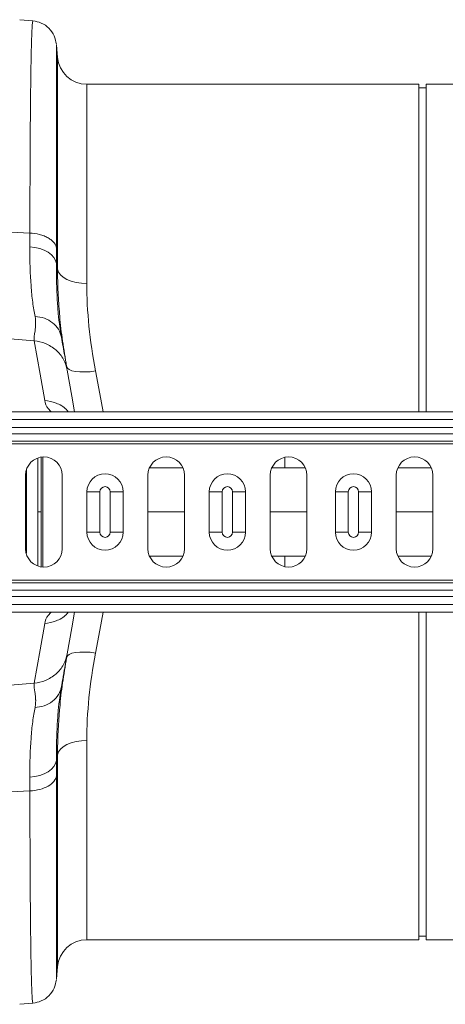
# Model space of a CAD drawing. Units: millimetres. Extents: x -1285 to 10520, y -744 to 3618.
# Drawn here: x 1527 to 1643, y 1291 to 1558 of the extents above; entities that cross this region are included whole.
import ezdxf

# ---------------------------------------------------------------- set-up
doc = ezdxf.new("R2010")
doc.units = ezdxf.units.MM

msp = doc.modelspace()

# ---------------------------------------------------------------- linework, layer by layer
at = {"color": 7, "linetype": 'Continuous', "lineweight": 20}
for p, q in [((1530.98769, 1557.58896), (1527.39284, 1557.90347)), ((1537.64602, 1547.68428), (1537.34441, 1551.1318)), ((1635.61145, 1540.41786), (1545.57593, 1540.41786)), ((1635.61145, 1451.61189), (1635.61145, 1540.41786)), ((1653.01016, 1540.41786), (1637.6015, 1540.41786)), ((1637.6015, 1451.61189), (1637.6015, 1540.41786)), ((1637.6015, 1539.42284), (1635.61145, 1539.42284)), ((1530.17018, 1500.07349), (1501.0914, 1501.51736)), ((1537.64602, 1490.29531), (1537.38247, 1491.80385)), ((1531.34016, 1470.85144), (1501.0914, 1473.41925)), ((1538.70134, 1471.86917), (1538.64597, 1472.22825)), ((2400.28809, 1451.61189), (400.2881, 1451.61189)), ((2400.28809, 1449.57209), (400.2881, 1449.57209)), ((400.2881, 1447.41839), (2400.28809, 1447.41839)), ((2400.28809, 1445.65942), (400.2881, 1445.65942)), ((2400.28809, 1443.69437), (400.2881, 1443.69437)), ((2400.28809, 1442.99078), (400.2881, 1442.99078)), ((1528.97795, 1434.44771), (1528.97795, 1414.54722)), ((1538.9282, 1414.54722), (1538.9282, 1434.44771)), ((1562.14546, 1434.44771), (1562.14546, 1414.54722)), ((1572.0957, 1414.54722), (1572.0957, 1434.44771)), ((1595.31295, 1434.44771), (1595.31295, 1414.54722)), ((1605.26319, 1414.54722), (1605.26319, 1434.44771)), ((1629.47546, 1434.44771), (1629.47546, 1414.54722)), ((1639.42573, 1414.54722), (1639.42573, 1434.44771)), ((1545.62763, 1429.9701), (1549.13147, 1429.9701)), ((1545.62763, 1419.02483), (1545.62763, 1429.9701)), ((1549.13147, 1429.9701), (1549.13147, 1419.02483)), ((1551.92228, 1429.9701), (1555.42612, 1429.9701)), ((1551.92228, 1419.02483), (1551.92228, 1429.9701)), ((1555.42612, 1429.9701), (1555.42612, 1419.02483)), ((1578.79182, 1429.9701), (1582.29565, 1429.9701)), ((1578.79182, 1419.02483), (1578.79182, 1429.9701)), ((1582.29565, 1429.9701), (1582.29565, 1419.02483)), ((1585.08646, 1429.9701), (1588.59032, 1429.9701)), ((1585.08646, 1419.02483), (1585.08646, 1429.9701)), ((1588.59032, 1429.9701), (1588.59032, 1419.02483)), ((1612.9709, 1429.9701), (1616.47477, 1429.9701)), ((1612.9709, 1419.02483), (1612.9709, 1429.9701)), ((1616.47477, 1429.9701), (1616.47477, 1419.02483)), ((1619.26557, 1429.9701), (1622.7694, 1429.9701)), ((1619.26557, 1419.02483), (1619.26557, 1429.9701)), ((1622.7694, 1429.9701), (1622.7694, 1419.02483)), ((1529.2313, 1424.49747), (1528.97795, 1424.49747)), ((1562.14546, 1424.49747), (1572.0957, 1424.49747)), ((1595.31295, 1424.49747), (1605.26319, 1424.49747)), ((1629.47546, 1424.49747), (1639.42573, 1424.49747)), ((1545.62763, 1419.02483), (1549.13147, 1419.02483)), ((1551.92228, 1419.02483), (1555.42612, 1419.02483)), ((1578.79182, 1419.02483), (1582.29565, 1419.02483)), ((1585.08646, 1419.02483), (1588.59032, 1419.02483)), ((1612.9709, 1419.02483), (1616.47477, 1419.02483)), ((1619.26557, 1419.02483), (1622.7694, 1419.02483)), ((2400.28809, 1406.00415), (400.2881, 1406.00415)), ((2400.28809, 1405.30056), (400.2881, 1405.30056)), ((400.2881, 1403.33551), (2400.28809, 1403.33551)), ((2400.28809, 1401.57654), (400.2881, 1401.57654)), ((2400.28809, 1399.42284), (400.2881, 1399.42284)), ((400.2881, 1397.38304), (2400.28809, 1397.38304)), ((1635.61145, 1308.57707), (1635.61145, 1397.38304)), ((1637.6015, 1308.57707), (1637.6015, 1397.38304)), ((1531.34016, 1378.14349), (1501.0914, 1375.57568)), ((1538.70134, 1377.12576), (1538.65466, 1376.82308)), ((1537.64602, 1358.69962), (1537.38247, 1357.19108)), ((1530.17018, 1348.92144), (1501.0914, 1347.47757)), ((1545.57593, 1308.57707), (1635.61145, 1308.57707)), ((1635.61145, 1309.57209), (1637.6015, 1309.57209)), ((1637.6015, 1308.57707), (1653.01016, 1308.57707)), ((1537.34441, 1297.86313), (1537.64602, 1301.31065)), ((1527.39284, 1291.09146), (1530.98769, 1291.40597))]:
    msp.add_line(p, q, dxfattribs=at)
at = {"color": 8, "linetype": 'Continuous', "lineweight": 20}
for p, q in [((1537.64602, 1490.29531), (1537.64602, 1547.68428)), ((1545.57593, 1540.41786), (1545.57593, 1486.4141)), ((1533.68107, 1439.4154), (1533.68107, 1409.57953)), ((1599.29241, 1436.4794), (1595.82321, 1436.4794)), ((1604.80664, 1436.4794), (1599.29306, 1436.4794)), ((1599.29241, 1412.51554), (1595.76951, 1412.51554)), ((1604.75293, 1412.51554), (1599.29306, 1412.51554)), ((1545.57593, 1362.58083), (1545.57593, 1308.57707)), ((1537.64602, 1301.31065), (1537.64602, 1358.69962))]:
    msp.add_line(p, q, dxfattribs=at)
at = {"color": 7, "linetype": 'Continuous', "lineweight": 20, "flags": 128}
for points in [[(1530.14633, 1496.34361), (1531.51322, 1496.18427), (1532.81744, 1495.88049), (1534.01936, 1495.44151), (1535.08241, 1494.88068), (1535.9743, 1494.21503), (1536.66788, 1493.46483), (1537.14208, 1492.65288), (1537.38247, 1491.80385)], [(1537.64602, 1490.29531), (1537.9099, 1489.52071), (1538.43664, 1488.78537), (1539.2082, 1488.11451), (1540.19809, 1487.53113), (1541.37241, 1487.05525), (1542.69086, 1486.70319), (1544.10823, 1486.48699), (1545.57593, 1486.4141)], [(1531.34016, 1470.85144), (1532.93318, 1461.81697), (1534.18485, 1454.71846)], [(1547.9373, 1462.70657), (1546.46059, 1462.52129), (1545.03658, 1462.43626), (1543.71609, 1462.45451), (1542.54624, 1462.57539), (1541.56878, 1462.79459), (1540.81858, 1463.10428), (1540.32243, 1463.49341), (1540.09803, 1463.9481)], [(1542.27324, 1451.61189), (1541.52369, 1455.86283), (1540.27202, 1462.96134)], [(1542.27324, 1397.38304), (1541.52369, 1393.1321), (1540.27202, 1386.03359)], [(1531.34016, 1378.14349), (1532.93318, 1387.17796), (1534.18485, 1394.27647)], [(1547.9373, 1386.28836), (1546.46059, 1386.47364), (1545.03658, 1386.55867), (1543.71609, 1386.54042), (1542.54624, 1386.41954), (1541.56878, 1386.20034), (1540.81858, 1385.89065), (1540.32243, 1385.50152), (1540.09803, 1385.04683)], [(1537.64602, 1358.69962), (1537.9099, 1359.47422), (1538.43664, 1360.20956), (1539.2082, 1360.88042), (1540.19809, 1361.4638), (1541.37241, 1361.93968), (1542.69086, 1362.29175), (1544.10823, 1362.50794), (1545.57593, 1362.58083)], [(1530.14633, 1352.65132), (1531.51322, 1352.81066), (1532.81744, 1353.11444), (1534.01936, 1353.55342), (1535.08241, 1354.11425), (1535.9743, 1354.7799), (1536.66788, 1355.5301), (1537.14208, 1356.34205), (1537.38247, 1357.19108)]]:
    msp.add_lwpolyline(points, dxfattribs=at)
at = {"color": 8, "linetype": 'Continuous', "lineweight": 20, "flags": 128}
for points in [[(1550.02792, 1451.61189), (1549.10249, 1456.52304), (1547.9373, 1462.70657)], [(1550.02792, 1397.38304), (1549.10249, 1392.47189), (1547.9373, 1386.28836)]]:
    msp.add_lwpolyline(points, dxfattribs=at)
at = {"color": 7, "linetype": 'Continuous', "lineweight": 20}
for centre, radius, start, end in [((1545.57593, 1548.37806), 7.9602, 185, 270), ((1533.95308, 1434.44771), 4.97512, 0, 180), ((1567.12058, 1434.44771), 4.97512, 0, 180), ((1600.28807, 1434.44771), 4.97512, 0, 180), ((1634.45059, 1434.44771), 4.97512, 0, 180), ((1550.52688, 1429.9701), 4.89925, 0, 180), ((1583.69106, 1429.9701), 4.89925, 0, 180), ((1617.87016, 1429.9701), 4.89925, 0, 180), ((1550.52688, 1429.9701), 1.39541, 0, 180), ((1583.69106, 1429.9701), 1.39541, 0, 180), ((1617.87016, 1429.9701), 1.39541, 0, 180), ((1550.52688, 1419.02483), 4.89925, 180, 0), ((1550.52688, 1419.02483), 1.39541, 180, 0), ((1583.69106, 1419.02483), 4.89925, 180, 0), ((1583.69106, 1419.02483), 1.39541, 180, 0), ((1617.87016, 1419.02483), 4.89925, 180, 0), ((1617.87016, 1419.02483), 1.39541, 180, 0), ((1533.95308, 1414.54722), 4.97512, 180, 0), ((1567.12058, 1414.54722), 4.97512, 180, 0), ((1600.28807, 1414.54722), 4.97512, 180, 0), ((1634.45059, 1414.54722), 4.97512, 180, 0), ((1545.57593, 1300.61687), 7.9602, 90, 175)]:
    msp.add_arc(centre, radius, start, end, dxfattribs=at)
at = {"color": 8, "linetype": 'Continuous', "lineweight": 20}
for points, knots in [([(1530.98565, 1557.56561), (1530.9831, 1557.57359), (1530.94998, 1557.67739), (1530.89175, 1557.33468), (1530.813, 1556.60563), (1530.74343, 1555.50248), (1530.69425, 1554.44553), (1530.66264, 1553.64276), (1530.64618, 1553.19558), (1530.63033, 1552.73686), (1530.61506, 1552.2684), (1530.60043, 1551.79195), (1530.5864, 1551.30921), (1530.573, 1550.82176), (1530.53197, 1549.25001), (1530.46782, 1546.25619), (1530.38844, 1541.21207), (1530.32129, 1535.49219), (1530.26632, 1529.19893), (1530.22347, 1522.4346), (1530.19303, 1515.28377), (1530.17386, 1507.87365), (1530.17139, 1502.64649), (1530.17018, 1500.07349)], [0, 0, 0, 0, 0.00565504, 0.073538281, 0.132749692, 0.187955472, 0.239154795, 0.253477232, 0.267451715, 0.281078188, 0.294356662, 0.307287102, 0.319869464, 0.332103824, 0.343990081, 0.434134566, 0.521954177, 0.607447999, 0.69061508, 0.771454601, 0.849965686, 0.926147732, 1, 1, 1, 1]), ([(1537.4063, 1495.96667), (1537.40619, 1498.46637), (1537.40598, 1503.52376), (1537.40433, 1510.66193), (1537.40165, 1517.499), (1537.39777, 1524.19121), (1537.3925, 1530.59233), (1537.38741, 1535.01538), (1537.3836, 1537.73744), (1537.3815, 1539.09507), (1537.37932, 1540.39212), (1537.37705, 1541.62658), (1537.3747, 1542.79634), (1537.37081, 1544.53335), (1537.3652, 1546.64595), (1537.35752, 1548.79231), (1537.34916, 1550.31658), (1537.34175, 1551.14164), (1537.337, 1551.13401), (1537.33538, 1551.13142)], [0, 0, 0, 0, 0.075663727, 0.153082199, 0.232263319, 0.313215692, 0.405990212, 0.501010941, 0.526278597, 0.551701715, 0.577280588, 0.603015463, 0.628906598, 0.654954325, 0.726047119, 0.800322719, 0.877789941, 0.958458089, 1, 1, 1, 1]), ([(1538.64597, 1472.22825), (1538.51353, 1473.04089), (1538.21315, 1474.88401), (1537.84007, 1478.25436), (1537.54203, 1482.30483), (1537.36608, 1486.79433), (1537.37701, 1490.13402), (1537.38247, 1491.80385)], [0, 0, 0, 0, 0.1626334741, 0.3688665846, 0.5750936915, 0.7875493846, 1, 1, 1, 1]), ([(1537.64602, 1490.29531), (1537.67099, 1488.21681), (1537.71916, 1484.20666), (1538.05881, 1480.02224), (1538.22241, 1478.00665)], [0, 0, 0, 0, 0.5183110055, 1, 1, 1, 1]), ([(1534.18485, 1454.71846), (1534.36993, 1453.96284), (1534.62013, 1452.94142), (1535.67321, 1451.88642), (1535.94725, 1451.61189)], [0, 0, 0, 0, 0.7397823826, 1, 1, 1, 1]), ([(1534.18485, 1454.71846), (1535.21841, 1454.53512), (1537.34395, 1454.15806), (1539.58526, 1452.92794), (1540.40976, 1451.83527), (1540.57832, 1451.61189)], [0, 0, 0, 0, 0.429551553, 0.883382494, 1, 1, 1, 1]), ([(1532.31685, 1424.49747), (1532.31487, 1427.71978), (1532.31187, 1432.59445), (1532.30073, 1437.42781), (1532.29695, 1439.06617)], [0, 0, 0, 0, 0.661031803, 1, 1, 1, 1]), ([(1533.22484, 1439.2856), (1533.22478, 1438.87044), (1533.22441, 1436.361), (1533.22399, 1431.42829), (1533.2237, 1426.90673), (1533.22355, 1424.49747)], [0, 0, 0, 0, 0.084757649, 0.512322685, 1, 1, 1, 1]), ([(1599.29353, 1439.22262), (1599.29357, 1438.95), (1599.29366, 1438.18251), (1599.29367, 1437.14708), (1599.29368, 1436.47945)], [0, 0, 0, 0, 0.35521021, 1, 1, 1, 1]), ([(1529.23133, 1435.93757), (1529.23133, 1435.72867), (1529.23133, 1431.94132), (1529.23133, 1428.11383), (1529.23133, 1424.49747)], [0, 0, 0, 0, 0.055157609, 1, 1, 1, 1]), ([(1571.63914, 1436.4794), (1571.48782, 1436.4794), (1569.12313, 1436.4794), (1566.06428, 1436.4794), (1563.4284, 1436.4794), (1562.65572, 1436.4794)], [0, 0, 0, 0, 0.0460998538, 0.7203723806, 1, 1, 1, 1]), ([(1638.96914, 1436.4794), (1637.22868, 1436.4794), (1634.42469, 1436.4794), (1631.20638, 1436.4794), (1629.98572, 1436.4794)], [0, 0, 0, 0, 0.620710199, 1, 1, 1, 1]), ([(1529.23133, 1413.29944), (1529.23133, 1413.42767), (1529.23133, 1417.13461), (1529.23133, 1420.88083), (1529.23133, 1424.49747)], [0, 0, 0, 0, 0.0345923981, 1, 1, 1, 1]), ([(1532.31685, 1424.49747), (1532.31486, 1421.27517), (1532.31185, 1416.38525), (1532.30066, 1411.53676), (1532.29685, 1409.88326)], [0, 0, 0, 0, 0.658965633, 1, 1, 1, 1]), ([(1533.22484, 1409.72544), (1533.22478, 1410.13523), (1533.22441, 1412.63931), (1533.224, 1417.56665), (1533.22371, 1422.0882), (1533.22355, 1424.49747)], [0, 0, 0, 0, 0.083753819, 0.511787804, 1, 1, 1, 1]), ([(1571.58544, 1412.51554), (1571.45206, 1412.51554), (1569.10567, 1412.51554), (1566.0456, 1412.51554), (1563.39232, 1412.51554), (1562.60201, 1412.51554)], [0, 0, 0, 0, 0.040600209, 0.714232933, 1, 1, 1, 1]), ([(1599.29256, 1409.77089), (1599.29252, 1410.04395), (1599.29243, 1410.81187), (1599.29242, 1411.84787), (1599.29241, 1412.51548)], [0, 0, 0, 0, 0.355588194, 1, 1, 1, 1]), ([(1638.91547, 1412.51554), (1637.19186, 1412.51554), (1634.38857, 1412.51554), (1631.17121, 1412.51554), (1629.93204, 1412.51554)], [0, 0, 0, 0, 0.614849987, 1, 1, 1, 1]), ([(1534.18485, 1394.27647), (1534.36993, 1395.0321), (1534.62013, 1396.05351), (1535.67321, 1397.10851), (1535.94725, 1397.38304)], [0, 0, 0, 0, 0.7397823826, 1, 1, 1, 1]), ([(1534.18485, 1394.27647), (1535.21841, 1394.45981), (1537.34395, 1394.83687), (1539.58526, 1396.06699), (1540.40976, 1397.15966), (1540.57832, 1397.38304)], [0, 0, 0, 0, 0.429551553, 0.883382494, 1, 1, 1, 1]), ([(1538.65466, 1376.82308), (1538.51919, 1375.99236), (1538.21572, 1374.13145), (1537.84002, 1370.74085), (1537.54204, 1366.69002), (1537.36608, 1362.20062), (1537.37701, 1358.86091), (1537.38247, 1357.19108)], [0, 0, 0, 0, 0.1656949, 0.371174019, 0.576647156, 0.788326108, 1, 1, 1, 1]), ([(1537.64602, 1358.69962), (1537.67, 1360.77753), (1537.71455, 1364.63953), (1538.0399, 1368.66941), (1538.1902, 1370.53105)], [0, 0, 0, 0, 0.538040212, 1, 1, 1, 1]), ([(1537.4063, 1353.02826), (1537.40619, 1350.52856), (1537.40598, 1345.47117), (1537.40433, 1338.333), (1537.40165, 1331.49593), (1537.39777, 1324.80372), (1537.3925, 1318.4026), (1537.38741, 1313.97955), (1537.3836, 1311.25749), (1537.3815, 1309.89986), (1537.37932, 1308.60281), (1537.37705, 1307.36835), (1537.3747, 1306.19859), (1537.37081, 1304.46158), (1537.3652, 1302.34898), (1537.35752, 1300.20262), (1537.34916, 1298.67835), (1537.34175, 1297.85329), (1537.337, 1297.86092), (1537.33538, 1297.86351)], [0, 0, 0, 0, 0.075663727, 0.153082199, 0.232263319, 0.313215692, 0.405990212, 0.501010941, 0.526278597, 0.551701715, 0.577280588, 0.603015463, 0.628906598, 0.654954325, 0.726047119, 0.800322719, 0.877789941, 0.958458089, 1, 1, 1, 1]), ([(1530.98565, 1291.42932), (1530.9831, 1291.42134), (1530.94998, 1291.31754), (1530.89175, 1291.66025), (1530.813, 1292.3893), (1530.74343, 1293.49245), (1530.69425, 1294.5494), (1530.66264, 1295.35217), (1530.64618, 1295.79935), (1530.63033, 1296.25807), (1530.61506, 1296.72653), (1530.60043, 1297.20298), (1530.5864, 1297.68572), (1530.573, 1298.17317), (1530.53197, 1299.74492), (1530.46782, 1302.73874), (1530.38844, 1307.78287), (1530.32129, 1313.50274), (1530.26632, 1319.796), (1530.22347, 1326.56034), (1530.19303, 1333.71116), (1530.17386, 1341.12128), (1530.17139, 1346.34844), (1530.17018, 1348.92144)], [0, 0, 0, 0, 0.00565504, 0.073538281, 0.132749692, 0.187955472, 0.239154795, 0.253477232, 0.267451715, 0.281078188, 0.294356662, 0.307287102, 0.319869464, 0.332103824, 0.343990081, 0.434134566, 0.521954177, 0.607447999, 0.69061508, 0.771454601, 0.849965686, 0.926147732, 1, 1, 1, 1])]:
    msp.add_open_spline(points, degree=3, knots=knots, dxfattribs=at)
at = {"color": 7, "linetype": 'Continuous', "lineweight": 20}
for points, knots in [([(1537.33531, 1551.23531), (1537.18915, 1552.01388), (1536.88746, 1553.62099), (1535.41131, 1555.66502), (1533.36725, 1557.14114), (1531.76011, 1557.44283), (1530.98153, 1557.58899)], [0, 0, 0, 0, 0.242224342, 0.499996206, 0.757769722, 1, 1, 1, 1]), ([(1537.4063, 1495.96666), (1537.33198, 1496.44882), (1537.11298, 1496.95394), (1536.53436, 1497.67883), (1536.30055, 1497.91468), (1535.75663, 1498.36214), (1535.44655, 1498.57367), (1534.76366, 1498.96125), (1534.39094, 1499.13723), (1533.60253, 1499.44593), (1533.18696, 1499.57863), (1531.90972, 1499.90702), (1531.01971, 1500.03131), (1530.17017, 1500.07349)], [0, 0, 0, 0, 0.25, 0.25, 0.375, 0.375, 0.5, 0.5, 0.625, 0.625, 0.75, 0.75, 1, 1, 1, 1]), ([(1530.14634, 1496.3436), (1530.09562, 1492.46668), (1530.21181, 1488.95908), (1530.58327, 1484.22886), (1530.73999, 1482.74133), (1531.01747, 1480.64721), (1531.11721, 1479.97111), (1531.32821, 1478.67365), (1531.43953, 1478.05157), (1531.55584, 1477.45615)], [0, 0, 0, 0, 0.5, 0.5, 0.75, 0.75, 0.875, 0.875, 1, 1, 1, 1]), ([(1547.9373, 1462.70657), (1547.15787, 1466.84289), (1546.5685, 1470.8871), (1545.77755, 1478.79102), (1545.57593, 1482.65076), (1545.57593, 1486.4141)], [0, 0, 0, 0, 0.5, 0.5, 1, 1, 1, 1]), ([(1531.34016, 1470.85144), (1531.19095, 1471.59729), (1531.38653, 1472.50373), (1531.71293, 1474.69394), (1531.84444, 1475.97878), (1531.55584, 1477.45615)], [0, 0, 0, 0, 0.5, 0.5, 1, 1, 1, 1]), ([(1538.70133, 1471.86917), (1538.56766, 1472.62727), (1538.28811, 1473.35948), (1537.4677, 1474.69243), (1536.927, 1475.29291), (1535.64346, 1476.29649), (1534.90089, 1476.69939), (1533.29498, 1477.26355), (1532.43195, 1477.4247), (1531.55584, 1477.45615)], [0, 0, 0, 0, 0.25, 0.25, 0.5, 0.5, 0.75, 0.75, 1, 1, 1, 1]), ([(1538.22241, 1478.00665), (1538.23294, 1477.85452), (1538.39527, 1475.5088), (1538.9817, 1470.82452), (1539.72591, 1466.24026), (1540.09803, 1463.9481)], [0, 0, 0, 0, 0.033512696, 0.516750161, 1, 1, 1, 1]), ([(1540.27202, 1462.96133), (1540.10166, 1463.92753), (1539.76601, 1464.91926), (1538.99303, 1466.3219), (1538.69126, 1466.77486), (1538.00694, 1467.62981), (1537.62442, 1468.03169), (1536.79357, 1468.76562), (1536.34534, 1469.09761), (1535.40377, 1469.67892), (1534.91054, 1469.92823), (1533.39818, 1470.54438), (1532.3484, 1470.77649), (1531.34016, 1470.85144)], [0, 0, 0, 0, 0.25, 0.25, 0.375, 0.375, 0.5, 0.5, 0.625, 0.625, 0.75, 0.75, 1, 1, 1, 1]), ([(1538.70133, 1471.86917), (1538.98925, 1470.23633), (1539.30501, 1468.44554), (1539.8718, 1465.23112), (1540.12247, 1463.8095), (1540.27202, 1462.96133)], [0, 0, 0, 0, 0.5, 0.5, 1, 1, 1, 1]), ([(1533.22322, 1424.49747), (1533.2028, 1424.49747), (1533.09996, 1424.49747), (1532.7699, 1424.49747), (1532.54992, 1424.49747), (1532.31652, 1424.49747)], [0, 0, 0, 0, 0.5, 0.5, 1, 1, 1, 1]), ([(1531.34016, 1378.14349), (1532.3484, 1378.21844), (1533.39818, 1378.45055), (1534.91054, 1379.0667), (1535.40377, 1379.31601), (1536.34534, 1379.89733), (1536.79357, 1380.22931), (1537.62442, 1380.96324), (1538.00694, 1381.36512), (1538.69126, 1382.22007), (1538.99303, 1382.67303), (1539.76601, 1384.07567), (1540.10166, 1385.0674), (1540.27202, 1386.0336)], [0, 0, 0, 0, 0.25, 0.25, 0.375, 0.375, 0.5, 0.5, 0.625, 0.625, 0.75, 0.75, 1, 1, 1, 1]), ([(1538.1902, 1370.53105), (1538.21093, 1370.8353), (1538.38098, 1373.33185), (1538.9796, 1378.16929), (1539.72521, 1382.7543), (1540.09803, 1385.04683)], [0, 0, 0, 0, 0.064887715, 0.532437871, 1, 1, 1, 1]), ([(1540.27202, 1386.0336), (1540.26401, 1385.98813), (1540.24787, 1385.89659), (1540.22135, 1385.74622), (1540.19296, 1385.58522), (1540.16254, 1385.41268), (1540.13012, 1385.22884), (1540.09571, 1385.03365), (1540.05929, 1384.82711), (1540.02087, 1384.60922), (1539.93949, 1384.14769), (1539.79997, 1383.35642), (1539.60337, 1382.24146), (1539.38137, 1380.98247), (1539.1392, 1379.60904), (1538.90371, 1378.2735), (1538.75709, 1377.44198), (1538.70133, 1377.12576)], [0, 0, 0, 0, 0.0264308824, 0.0532182844, 0.0803707579, 0.1078965145, 0.1358034365, 0.1640990873, 0.1927907233, 0.2218853043, 0.251389505, 0.3710264623, 0.5026228818, 0.6116227657, 0.75225987, 0.9057868283, 1, 1, 1, 1]), ([(1547.9373, 1386.28836), (1547.15787, 1382.15204), (1546.5685, 1378.10783), (1545.77755, 1370.20391), (1545.57593, 1366.34417), (1545.57593, 1362.58083)], [0, 0, 0, 0, 0.5, 0.5, 1, 1, 1, 1]), ([(1531.55584, 1371.53878), (1531.57147, 1371.62265), (1531.60314, 1371.79265), (1531.64076, 1372.04631), (1531.67205, 1372.3029), (1531.6962, 1372.56176), (1531.71342, 1372.82267), (1531.72367, 1373.08525), (1531.72693, 1373.34917), (1531.72067, 1373.80795), (1531.66949, 1374.51394), (1531.56852, 1375.28614), (1531.47072, 1375.91897), (1531.40602, 1376.34438), (1531.35883, 1376.65818), (1531.31912, 1376.95697), (1531.29344, 1377.26189), (1531.28459, 1377.58821), (1531.29668, 1377.88048), (1531.326, 1378.05782), (1531.34016, 1378.14349)], [0, 0, 0, 0, 0.028571118, 0.057910965, 0.088025903, 0.118921786, 0.150603995, 0.183077489, 0.216346833, 0.250416234, 0.360099446, 0.501181728, 0.587835121, 0.658404205, 0.712893398, 0.751306896, 0.819446319, 0.88359063, 0.943765187, 1, 1, 1, 1]), ([(1531.55584, 1371.53878), (1532.36874, 1371.56796), (1533.21609, 1371.71208), (1534.84244, 1372.26727), (1535.61869, 1372.67907), (1536.95177, 1373.72139), (1537.50634, 1374.35015), (1538.31885, 1375.70187), (1538.57731, 1376.42237), (1538.70133, 1377.12576)], [0, 0, 0, 0, 0.25, 0.25, 0.5, 0.5, 0.75, 0.75, 1, 1, 1, 1]), ([(1530.14634, 1352.65133), (1530.09562, 1356.52825), (1530.21181, 1360.03585), (1530.58327, 1364.76607), (1530.73999, 1366.2536), (1531.01747, 1368.34772), (1531.11721, 1369.02383), (1531.32821, 1370.32128), (1531.43953, 1370.94336), (1531.55584, 1371.53878)], [0, 0, 0, 0, 0.5, 0.5, 0.75, 0.75, 0.875, 0.875, 1, 1, 1, 1]), ([(1530.17017, 1348.92144), (1531.09286, 1348.96725), (1532.00109, 1349.10537), (1533.67995, 1349.54968), (1534.45017, 1349.85577), (1535.76003, 1350.59917), (1536.29935, 1351.03631), (1537.08222, 1351.98914), (1537.32558, 1352.5046), (1537.4063, 1353.02827)], [0, 0, 0, 0, 0.25, 0.25, 0.5, 0.5, 0.75, 0.75, 1, 1, 1, 1]), ([(1530.98153, 1291.40594), (1531.76011, 1291.5521), (1533.36725, 1291.85379), (1535.41131, 1293.32991), (1536.88746, 1295.37394), (1537.18915, 1296.98105), (1537.33531, 1297.75962)], [0, 0, 0, 0, 0.242230278, 0.500003794, 0.757775658, 1, 1, 1, 1])]:
    msp.add_open_spline(points, degree=3, knots=knots, dxfattribs=at)
for points in [[(1530.17017, 1500.07349), (1530.17017, 1498.8003), (1530.16221, 1497.55701), (1530.14634, 1496.3436)], [(1537.38247, 1491.80385), (1537.39834, 1493.15846), (1537.4063, 1494.54607), (1537.4063, 1495.96666)], [(1537.38247, 1357.19108), (1537.39834, 1355.83647), (1537.4063, 1354.44886), (1537.4063, 1353.02827)], [(1530.17017, 1348.92144), (1530.17017, 1350.19463), (1530.16221, 1351.43792), (1530.14634, 1352.65133)]]:
    msp.add_open_spline(points, degree=3, dxfattribs=at)

doc.saveas('drawing.dxf')
